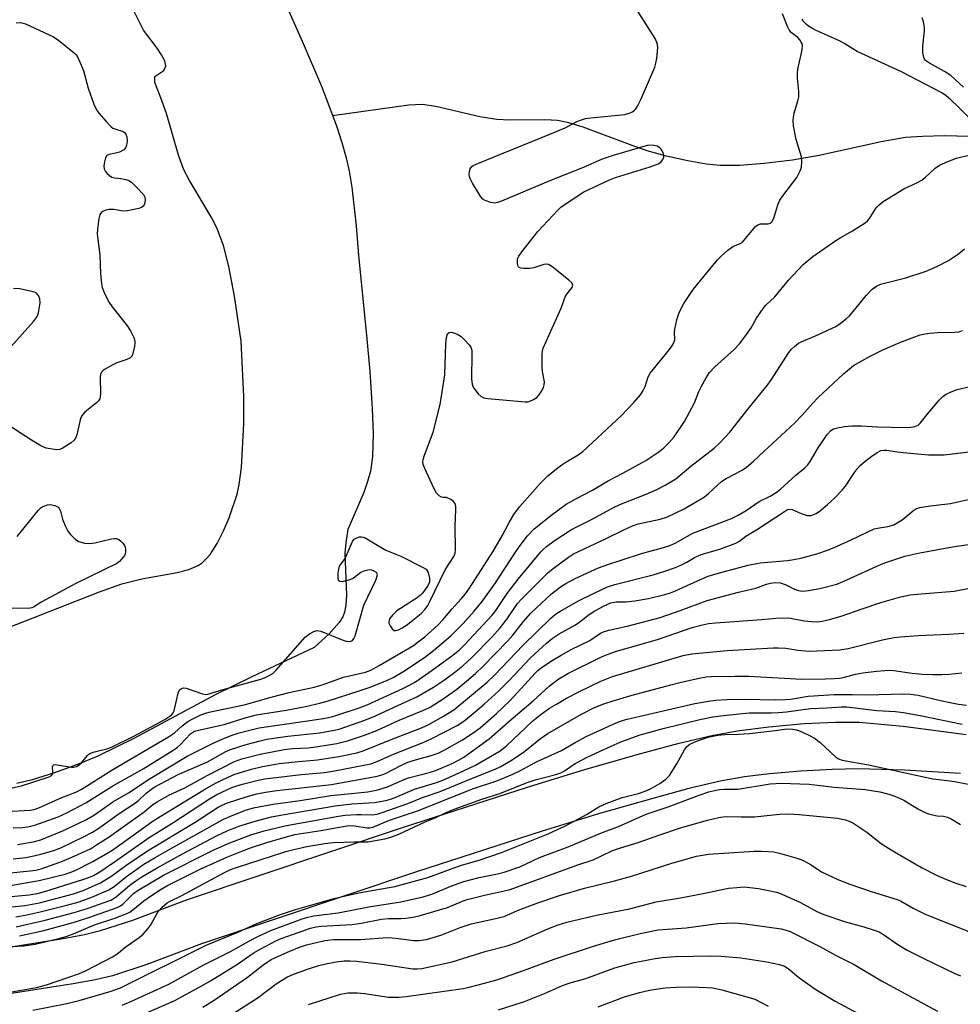
# Model space of a CAD drawing. Units: inches. Extents: x 1279763 to 1285764, y 521451 to 525451.
# Drawn here: x 1281751 to 1282012, y 524723 to 524996 of the extents above; entities that cross this region are included whole.
import ezdxf

# ---------------------------------------------------------------- set-up
doc = ezdxf.new("R2010")
doc.units = ezdxf.units.IN
doc.header["$MEASUREMENT"] = 0
for name, color, linetype in [('HYDRO-Single Line Stream', 4, 'Continuous'), ('HYDRO-Stream Poly Centerlines', 142, 'Continuous'), ('HYDRO-Water Body', 4, 'Continuous'), ('TRANS-Driveway', 251, 'Continuous'), ('Undefined', 1, 'Continuous')]:
    doc.layers.add(name, color=color, linetype=linetype)

msp = doc.modelspace()

# ---------------------------------------------------------------- linework, layer by layer
at = {"layer": 'HYDRO-Single Line Stream'}
msp.add_lwpolyline([(1282025.15, 524963.38), (1282007.61, 524963.84), (1282001.62, 524963.72), (1281996.89, 524963.37), (1281990.15, 524962.19), (1281973.05, 524958.37), (1281965.65, 524957.14), (1281957.75, 524956.18), (1281951.01, 524955.67), (1281945.55, 524955.63), (1281941.71, 524956.02), (1281936.59, 524956.92), (1281930.69, 524958.26), (1281925.3, 524959.73), (1281921.16, 524961.14), (1281907.6, 524966.22), (1281903.66, 524967.42), (1281900.47, 524968.08), (1281896.98, 524968.3), (1281887.29, 524968.21), (1281883.63, 524968.37), (1281878.93, 524969.16), (1281866.72, 524971.99), (1281862.94, 524972.53), (1281859.32, 524972.34), (1281838.15, 524969.4)], dxfattribs=at)
at = {"layer": 'HYDRO-Stream Poly Centerlines'}
msp.add_lwpolyline([(1281820, 525012.06), (1281829.75, 524990.15), (1281835.04, 524977.63), (1281839.21, 524966.61), (1281840.72, 524962), (1281841.9, 524957.79), (1281842.71, 524954.06), (1281843.46, 524949.59), (1281844.69, 524938.94), (1281845.29, 524930.7), (1281847.59, 524908.62), (1281848.43, 524898.55), (1281849.15, 524888.26), (1281849.42, 524881.35), (1281849.25, 524874.87), (1281848.67, 524870.85), (1281847.87, 524868.04), (1281846.77, 524864.95), (1281842.38, 524854.68), (1281841.82, 524851.05), (1281841.57, 524848.12), (1281841.97, 524836.44), (1281841.83, 524833.74), (1281841.46, 524831.75), (1281840.96, 524830.52), (1281840.01, 524828.93), (1281837.23, 524825.72), (1281833, 524821.96), (1281815.81, 524813.87), (1281805.59, 524808.85), (1281783.02, 524796.72), (1281773.12, 524791.84), (1281767.46, 524789.53), (1281760.76, 524787.12), (1281754.92, 524785.3), (1281750.65, 524784.27)], dxfattribs=at)
msp.add_polyline3d([(1281748.34, 524827.49, 0), (1281773.53, 524837.45, 0), (1281779.77, 524839.58, 0), (1281785.3, 524841.04, 0), (1281795.07, 524842.78, 0), (1281798.32, 524843.62, 0), (1281800.91, 524844.69, 0), (1281802.04, 524845.47, 0), (1281803.14, 524846.52, 0), (1281804.2, 524847.79, 0), (1281806.19, 524850.84, 0), (1281807.96, 524854.32, 0), (1281809.49, 524857.96, 0), (1281811.67, 524864.47, 0), (1281812.26, 524867.14, 0), (1281812.88, 524871.89, 0), (1281813.58, 524884.08, 0), (1281813.52, 524891.62, 0), (1281812.8, 524906.96, 0), (1281810.96, 524919.39, 0), (1281809.41, 524927.61, 0), (1281807.91, 524933.44, 0), (1281806.09, 524938.38, 0), (1281804.59, 524941.25, 0), (1281798.48, 524951.45, 0), (1281796.96, 524954.42, 0), (1281795.47, 524958.51, 0), (1281792.16, 524970.07, 0), (1281790.54, 524974.44, 0), (1281788.84, 524978.63, 0), (1281788.89, 524980.27, 0), (1281791.42, 524982.02, 0), (1281791.93, 524983.15, 0), (1281791.64, 524984.63, 0), (1281790.77, 524986.33, 0), (1281789.52, 524988.15, 0), (1281785.79, 524993.2, 0), (1281782.53, 524999.66, 0)], dxfattribs=at)
at = {"layer": 'HYDRO-Water Body'}
for points in [[(1281820, 525012.06), (1281829.75, 524990.15), (1281835.04, 524977.63), (1281839.21, 524966.61), (1281840.72, 524962), (1281841.9, 524957.79), (1281842.71, 524954.06), (1281843.46, 524949.59), (1281844.69, 524938.94), (1281845.29, 524930.7), (1281847.59, 524908.62), (1281848.43, 524898.55), (1281849.15, 524888.26), (1281849.42, 524881.35), (1281849.25, 524874.87), (1281848.67, 524870.85), (1281847.87, 524868.04), (1281846.77, 524864.95), (1281842.38, 524854.68), (1281841.82, 524851.05), (1281841.57, 524848.12), (1281841.97, 524836.44), (1281841.83, 524833.74), (1281841.46, 524831.75), (1281840.96, 524830.52), (1281840.01, 524828.93), (1281837.23, 524825.72), (1281833, 524821.96), (1281815.81, 524813.87), (1281805.59, 524808.85), (1281783.02, 524796.72), (1281773.12, 524791.84), (1281767.46, 524789.53), (1281760.76, 524787.12), (1281754.92, 524785.3), (1281750.65, 524784.27)], [(1281748.34, 524827.49), (1281773.53, 524837.45), (1281779.77, 524839.58), (1281785.3, 524841.04), (1281795.07, 524842.78), (1281798.32, 524843.62), (1281800.91, 524844.69), (1281802.04, 524845.47), (1281803.14, 524846.52), (1281804.2, 524847.79), (1281806.19, 524850.84), (1281807.96, 524854.32), (1281809.49, 524857.96), (1281811.67, 524864.47), (1281812.26, 524867.14), (1281812.88, 524871.89), (1281813.58, 524884.08), (1281813.52, 524891.62), (1281812.8, 524906.96), (1281810.96, 524919.39), (1281809.41, 524927.61), (1281807.91, 524933.44), (1281806.09, 524938.38), (1281804.59, 524941.25), (1281798.48, 524951.45), (1281796.96, 524954.42), (1281795.47, 524958.51), (1281792.16, 524970.07), (1281790.54, 524974.44), (1281788.84, 524978.63), (1281788.89, 524980.27), (1281791.42, 524982.02), (1281791.93, 524983.15), (1281791.64, 524984.63), (1281790.77, 524986.33), (1281789.52, 524988.15), (1281785.79, 524993.2), (1281782.53, 524999.66)]]:
    msp.add_lwpolyline(points, dxfattribs=at)
at = {"layer": 'TRANS-Driveway'}
for points in [[(1281744.8, 524738.33), (1281763.49, 524741.26), (1281769.37, 524742.39), (1281773.8, 524743.45), (1281782.83, 524746.38), (1281797.7, 524752), (1281857.5, 524772.06), (1281892.47, 524783.36), (1281908.31, 524788.2), (1281923.56, 524792.57), (1281934.23, 524795.43), (1281943.24, 524797.58), (1281950.24, 524798.9), (1281959.05, 524800), (1281968.86, 524800.85), (1281977.49, 524801.26), (1281984.09, 524801.22), (1281996.3, 524800.13), (1282013.73, 524797.84)], [(1282012.21, 524787.05), (1281996.7, 524787.92), (1281983.8, 524788.3), (1281976.59, 524788.15), (1281967.91, 524787.68), (1281959.24, 524786.96), (1281952.29, 524786.13), (1281945.57, 524784.89), (1281936.88, 524782.83), (1281926.88, 524780.14), (1281911.86, 524775.82), (1281896.28, 524771.06), (1281861.39, 524759.79), (1281801.85, 524739.82), (1281786.68, 524734.08), (1281777.11, 524730.96), (1281772.44, 524729.84), (1281766.28, 524728.66), (1281746.78, 524725.61), (1281730.47, 524723.29), (1281709.26, 524720.53)]]:
    msp.add_lwpolyline(points, dxfattribs=at)
at = {"layer": 'Undefined'}
for points, elevation in [([(1281746.32, 524782.37), (1281751.9, 524783.58), (1281759.56, 524786.11), (1281760.23, 524786.48), (1281760.54, 524786.87), (1281760.63, 524787.44), (1281760.55, 524788.85), (1281760.65, 524789.2), (1281760.9, 524789.42), (1281761.32, 524789.48), (1281761.83, 524789.44), (1281765.82, 524788.74), (1281766.38, 524788.76), (1281767.16, 524788.99), (1281767.87, 524789.42), (1281768.52, 524789.99), (1281770.22, 524792), (1281770.62, 524792.39), (1281771.08, 524792.69), (1281772.15, 524793.06), (1281775.59, 524793.84), (1281776.87, 524794.3), (1281783.04, 524797.39), (1281791.64, 524802), (1281793.08, 524802.91), (1281793.57, 524803.35), (1281793.97, 524803.86), (1281794.21, 524804.37), (1281794.46, 524805.22), (1281795.33, 524809.33), (1281795.74, 524810.19), (1281796.3, 524810.61), (1281796.76, 524810.74), (1281797.57, 524810.65), (1281802.1, 524809.1), (1281802.95, 524808.95), (1281803.6, 524808.99), (1281807.8, 524810.28), (1281818.22, 524813.22), (1281819.28, 524813.59), (1281820.61, 524814.18), (1281821.57, 524814.8), (1281822.42, 524815.63), (1281830.59, 524824.85), (1281831.73, 524825.76), (1281832.99, 524826.44), (1281833.78, 524826.65), (1281834.85, 524826.48), (1281840.85, 524824.11), (1281841.95, 524823.75), (1281842.98, 524823.64), (1281843.63, 524823.87), (1281844.08, 524824.46), (1281844.37, 524825.23), (1281846.83, 524833.7), (1281850.1, 524840.64), (1281850.42, 524841.43), (1281850.56, 524842.16), (1281850.52, 524842.38), (1281850.3, 524842.73), (1281849.5, 524843.25), (1281848.77, 524843.47), (1281847.93, 524843.43), (1281846.79, 524843.14), (1281845.99, 524842.78), (1281843.92, 524841.24), (1281842.91, 524840.76), (1281840.77, 524840.22), (1281840.13, 524840.25), (1281839.86, 524840.47), (1281839.71, 524841.13), (1281839.74, 524842.55), (1281839.87, 524843.71), (1281840.11, 524844.51), (1281841.64, 524846.66), (1281843.66, 524851.33), (1281844.16, 524851.99), (1281844.83, 524852.4), (1281845.61, 524852.63), (1281846.14, 524852.68), (1281846.67, 524852.61), (1281847.18, 524852.41), (1281852.95, 524848.98), (1281857.04, 524847.29), (1281863.11, 524844.29), (1281864.04, 524843.66), (1281864.38, 524843.25), (1281864.61, 524842.78), (1281865.03, 524841.22), (1281865.05, 524840.18), (1281864.87, 524839.67), (1281864.46, 524838.94), (1281863.08, 524837.08), (1281862.5, 524836.46), (1281861.59, 524835.75), (1281855.99, 524832.1), (1281854.77, 524830.94), (1281853.96, 524829.88), (1281853.71, 524829.21), (1281853.77, 524828.73), (1281854.08, 524828), (1281854.69, 524827.12), (1281855.25, 524826.71), (1281855.7, 524826.68), (1281856.44, 524826.88), (1281857.46, 524827.38), (1281858.94, 524828.39), (1281860.36, 524829.51), (1281862.66, 524831.43), (1281863.7, 524832.49), (1281864.41, 524833.45), (1281865.11, 524834.7), (1281869.38, 524843.47), (1281871.73, 524847.24), (1281872.12, 524848.17), (1281872.24, 524849.03), (1281872.16, 524855.6), (1281872.31, 524860.26), (1281872.28, 524861.1), (1281872.11, 524861.88), (1281871.61, 524862.57), (1281870.94, 524863.04), (1281869.69, 524863.53), (1281868.76, 524863.56), (1281868.32, 524863.64), (1281867.69, 524864.03), (1281866.95, 524864.81), (1281866.22, 524866.11), (1281863.71, 524871.58), (1281863.3, 524872.68), (1281863.19, 524873.33), (1281863.28, 524874.13), (1281863.63, 524875.35), (1281866.07, 524881.67), (1281867.98, 524889.34), (1281869.22, 524897.61), (1281869.5, 524906.18), (1281869.74, 524907.94), (1281870.04, 524908.92), (1281870.44, 524909.36), (1281871.04, 524909.44), (1281872.06, 524909.17), (1281873.09, 524908.68), (1281873.79, 524908.17), (1281874.83, 524907.17), (1281875.99, 524905.89), (1281876.46, 524905.21), (1281876.71, 524904.42), (1281876.78, 524903.56), (1281876.67, 524896.42), (1281876.79, 524894.98), (1281877.09, 524894.19), (1281877.56, 524893.47), (1281878.47, 524892.33), (1281879.29, 524891.55), (1281880.03, 524891.21), (1281881.17, 524891.01), (1281891.49, 524890.08), (1281892.35, 524890.14), (1281892.86, 524890.28), (1281893.84, 524890.74), (1281894.74, 524891.33), (1281895.31, 524891.91), (1281895.94, 524892.83), (1281896.59, 524894.04), (1281896.83, 524894.8), (1281896.84, 524895.63), (1281896.33, 524898.52), (1281896.23, 524899.7), (1281896.25, 524903.27), (1281896.34, 524904.14), (1281896.55, 524904.99), (1281901.49, 524916.08), (1281902.64, 524919.25), (1281903.04, 524919.93), (1281904.56, 524921.83), (1281904.77, 524922.46), (1281904.46, 524923.05), (1281903.64, 524923.82), (1281899.16, 524927.42), (1281898.44, 524927.92), (1281897.95, 524928.16), (1281897.45, 524928.25), (1281896.67, 524928.15), (1281893.96, 524927.3), (1281892.84, 524927.08), (1281891.11, 524927.08), (1281890.32, 524927.19), (1281889.87, 524927.36), (1281889.7, 524927.49), (1281889.48, 524927.87), (1281889.36, 524928.62), (1281889.44, 524929.71), (1281889.75, 524930.5), (1281890.6, 524931.72), (1281895.08, 524937.34), (1281900.55, 524943.24), (1281901.41, 524944.06), (1281902.34, 524944.77), (1281907.76, 524948.34), (1281914.67, 524951.58), (1281916.58, 524952.3), (1281926.19, 524955.28), (1281928.42, 524956.11), (1281929.11, 524956.59), (1281929.61, 524957.2), (1281929.94, 524957.89), (1281930, 524958.5), (1281929.78, 524959.25), (1281929.2, 524960.17), (1281928.82, 524960.55), (1281928.09, 524960.95), (1281927.28, 524961.19), (1281926.47, 524961.27), (1281925.47, 524961.16), (1281924.41, 524960.89), (1281915.9, 524958.36), (1281912.87, 524957.35), (1281907.42, 524955.03), (1281898.51, 524951.47), (1281884.99, 524945.75), (1281883.9, 524945.35), (1281883.08, 524945.19), (1281882.03, 524945.33), (1281880.48, 524945.89), (1281879.81, 524946.31), (1281879.24, 524946.94), (1281876.94, 524950.73), (1281876.27, 524952.03), (1281876.09, 524952.57), (1281876.04, 524953.11), (1281876.09, 524953.92), (1281876.29, 524954.69), (1281876.71, 524955.32), (1281877.15, 524955.63), (1281877.93, 524956.01), (1281898.4, 524964.3), (1281902.58, 524966.11), (1281905.85, 524967.79), (1281906.89, 524968.23), (1281908.29, 524968.63), (1281909.72, 524968.89), (1281919.12, 524969.78), (1281920.63, 524970.21), (1281921.11, 524970.46), (1281921.78, 524970.97), (1281922.16, 524971.38), (1281922.63, 524972.09), (1281923.7, 524974.14), (1281927.44, 524982.94), (1281927.76, 524983.98), (1281928.02, 524985.3), (1281928.25, 524988.39), (1281928.19, 524989.23), (1281928.05, 524989.78), (1281927.56, 524990.82), (1281921.75, 525000)], 302), ([(1281745.93, 524776.41), (1281754.33, 524776.84), (1281755.45, 524777.05), (1281756.7, 524777.49), (1281763.11, 524780.35), (1281767.01, 524781.89), (1281768.47, 524782.6), (1281777.22, 524788.12), (1281792.71, 524797.24), (1281794.32, 524798.34), (1281796.47, 524800.22), (1281798.06, 524801.42), (1281799.59, 524802.31), (1281801.41, 524803.19), (1281802.95, 524803.79), (1281804.27, 524804.17), (1281813.61, 524806.1), (1281821.1, 524808.17), (1281826.14, 524809.45), (1281833.03, 524810.96), (1281835.29, 524811.63), (1281841.13, 524813.75), (1281847.27, 524815.15), (1281848.76, 524815.72), (1281851.08, 524816.94), (1281860.57, 524822.53), (1281861.89, 524823.5), (1281863.68, 524824.96), (1281867.43, 524828.26), (1281868.74, 524829.67), (1281871.17, 524832.6), (1281873.89, 524835.55), (1281874.99, 524836.86), (1281876.11, 524838.44), (1281882.54, 524848.48), (1281885.18, 524852.94), (1281887.06, 524856.68), (1281888.35, 524858.84), (1281889.91, 524860.94), (1281895.7, 524867.49), (1281897.77, 524869.61), (1281900.7, 524871.89), (1281902.36, 524873.05), (1281906.25, 524875.38), (1281907.53, 524876.34), (1281918.23, 524886.3), (1281921.68, 524889.88), (1281923.47, 524892.08), (1281924.25, 524893.22), (1281924.76, 524894.37), (1281925.58, 524897.07), (1281926.15, 524898.09), (1281930.31, 524903.13), (1281932.04, 524905.38), (1281932.64, 524906.31), (1281932.96, 524907.26), (1281932.92, 524909.41), (1281933.02, 524910.28), (1281933.6, 524912.88), (1281934.08, 524914.59), (1281934.54, 524915.63), (1281935.53, 524917.37), (1281938.12, 524921.23), (1281944.82, 524929.43), (1281945.81, 524930.45), (1281947.71, 524932.19), (1281949.06, 524933.18), (1281951.14, 524933.96), (1281951.78, 524934.38), (1281954.77, 524938.06), (1281955.36, 524938.7), (1281956.01, 524939.21), (1281956.78, 524939.43), (1281958.91, 524939.43), (1281959.51, 524939.66), (1281959.9, 524940.01), (1281960.43, 524940.99), (1281961.55, 524944.68), (1281962.11, 524946.02), (1281962.92, 524947.22), (1281966.77, 524952.34), (1281967.75, 524954.13), (1281968.13, 524955.2), (1281968.22, 524956.62), (1281968.08, 524958.06), (1281966.67, 524962.84), (1281965.92, 524966.66), (1281965.78, 524968.13), (1281965.86, 524969.01), (1281966.09, 524970.18), (1281967.11, 524973.56), (1281967.35, 524974.69), (1281967.36, 524976.13), (1281967, 524979.83), (1281966.96, 524981.22), (1281967.12, 524982.39), (1281968.06, 524986.45), (1281968.3, 524987.82), (1281968.35, 524988.89), (1281968.25, 524989.39), (1281968.05, 524989.85), (1281967.64, 524990.52), (1281967.12, 524991.11), (1281965.27, 524992.55), (1281964.69, 524993.22), (1281964.19, 524994.22), (1281962.8, 524997.71)], 304), ([(1282012.99, 524977.38), (1282009.48, 524980.55), (1282007.73, 524981.68), (1282003.56, 524983.99), (1282002.45, 524984.79), (1282002.18, 524985.12), (1282001.97, 524985.54), (1282001.77, 524986.93), (1282001.78, 524988.68), (1282002.19, 524992.95), (1282002.19, 524993.81), (1282002.04, 524994.97), (1282001.84, 524995.81), (1282001.53, 524996.62)], 308), ([(1281750.42, 524995.21), (1281751.64, 524995.28), (1281753.06, 524994.95), (1281760.8, 524991.32), (1281762.28, 524990.34), (1281766.66, 524986.74), (1281767.05, 524986.3), (1281767.5, 524985.58), (1281768.8, 524982.67), (1281769.19, 524981.58), (1281770.37, 524977.12), (1281771.94, 524972.65), (1281772.69, 524971.06), (1281773.41, 524970.12), (1281775.38, 524967.84), (1281776.81, 524966.34), (1281777.28, 524966), (1281777.77, 524965.78), (1281780.11, 524965.02), (1281780.54, 524964.73), (1281780.88, 524964.33), (1281781.15, 524963.57), (1281781.19, 524962.41), (1281781.07, 524961.25), (1281780.79, 524960.49), (1281780.25, 524959.98), (1281779.05, 524959.36), (1281777.97, 524959.02), (1281776.27, 524958.7), (1281775.59, 524958.38), (1281775.2, 524957.74), (1281774.9, 524956.64), (1281774.75, 524955.49), (1281774.82, 524954.67), (1281775.18, 524954), (1281775.69, 524953.39), (1281776.28, 524952.85), (1281776.94, 524952.43), (1281777.74, 524952.22), (1281779.45, 524952.02), (1281780.89, 524951.72), (1281781.7, 524951.43), (1281782.43, 524950.98), (1281783.91, 524949.56), (1281785.7, 524947.59), (1281786.09, 524946.87), (1281786.18, 524946.07), (1281786.07, 524945.25), (1281785.91, 524944.74), (1281785.64, 524944.32), (1281785.23, 524944.03), (1281784.46, 524943.75), (1281783.02, 524943.43), (1281781.27, 524943.1), (1281780.11, 524943), (1281777.53, 524943.4), (1281776.17, 524943.45), (1281775.07, 524943.2), (1281774.12, 524942.67), (1281773.68, 524942.03), (1281773.39, 524940.93), (1281772.95, 524938), (1281772.92, 524936.55), (1281773.63, 524930.82), (1281773.82, 524925.55), (1281774.07, 524922.92), (1281774.28, 524921.78), (1281775.02, 524919.94), (1281776.2, 524917.66), (1281777.06, 524916.45), (1281781.3, 524911.04), (1281782.2, 524909.59), (1281782.99, 524908.11), (1281783.28, 524907.34), (1281783.37, 524906.54), (1281783.23, 524905.43), (1281782.8, 524903.5), (1281782.49, 524902.78), (1281781.93, 524902.24), (1281781.16, 524901.87), (1281778.32, 524900.87), (1281777.22, 524900.38), (1281774.89, 524899.06), (1281774.44, 524898.72), (1281774.08, 524898.32), (1281773.82, 524897.74), (1281773.71, 524896.97), (1281773.8, 524892.33), (1281773.73, 524891.49), (1281773.6, 524890.97), (1281773.25, 524890.38), (1281772.71, 524889.79), (1281769.53, 524887.2), (1281768.92, 524886.6), (1281768.58, 524886.16), (1281768.18, 524885.12), (1281767.25, 524880.94), (1281766.98, 524880.17), (1281766.56, 524879.5), (1281765.7, 524878.76), (1281764.24, 524877.77), (1281763.23, 524877.18), (1281762.45, 524876.87), (1281761.9, 524876.81), (1281761.05, 524876.86), (1281758.76, 524877.29), (1281757.27, 524877.94), (1281754.73, 524879.47), (1281746.55, 524884.75)], 302), ([(1282014.74, 524968.64), (1282011.54, 524971.92), (1282009.46, 524973.85), (1282008.16, 524974.95), (1282006.99, 524975.74), (1281995.79, 524981.64), (1281983.56, 524987.26), (1281982.35, 524987.94), (1281980.09, 524989.4), (1281978.62, 524990.21), (1281972.21, 524993.06), (1281970.96, 524993.7), (1281970.07, 524994.26), (1281969.45, 524994.76), (1281968.71, 524995.57), (1281968.25, 524996.25)], 306), ([(1281749.64, 524771.98), (1281752.24, 524772.03), (1281753.63, 524772.25), (1281755.6, 524772.74), (1281762.05, 524775.03), (1281764.52, 524776.1), (1281769.79, 524778.89), (1281777.21, 524783.6), (1281785.61, 524788.3), (1281794.17, 524793.62), (1281795.19, 524794.34), (1281796.02, 524795.07), (1281798.8, 524798.04), (1281799.92, 524798.74), (1281800.99, 524799.07), (1281808.06, 524800.62), (1281813.89, 524802.44), (1281817.02, 524803.29), (1281825.33, 524804.58), (1281830.6, 524805.62), (1281834.65, 524806.56), (1281836.61, 524807.11), (1281845.8, 524810.03), (1281848.52, 524811), (1281853.4, 524812.95), (1281854.93, 524813.63), (1281857.94, 524815.42), (1281863.64, 524819.19), (1281866.11, 524821.11), (1281870.9, 524825.24), (1281874.33, 524828.59), (1281877.39, 524832.04), (1281879.61, 524834.73), (1281883.13, 524839.61), (1281889.02, 524848.65), (1281890.17, 524850.3), (1281892.2, 524852.97), (1281893.92, 524854.77), (1281898.63, 524858.55), (1281902.87, 524861.69), (1281905.72, 524863.33), (1281910.14, 524865.63), (1281914.38, 524868.05), (1281918.55, 524870.27), (1281924.96, 524873.84), (1281928.54, 524876.24), (1281929.92, 524877.37), (1281931.31, 524878.72), (1281932.78, 524880.43), (1281935.66, 524884.6), (1281938.44, 524889.81), (1281939.69, 524892.94), (1281940.3, 524894.25), (1281941.68, 524896.77), (1281942.65, 524898.19), (1281944.05, 524899.77), (1281949.36, 524904.56), (1281950.91, 524906.18), (1281952.17, 524907.72), (1281953.33, 524909.4), (1281954.12, 524910.63), (1281955.63, 524913.34), (1281957.46, 524916.02), (1281958.25, 524916.89), (1281960.75, 524919.19), (1281964.47, 524923.88), (1281968.56, 524928.21), (1281971.28, 524930.43), (1281977.65, 524934.8), (1281978.84, 524935.56), (1281982.25, 524937.51), (1281985.75, 524939.74), (1281986.39, 524940.31), (1281986.91, 524940.97), (1281988.8, 524943.92), (1281989.6, 524944.75), (1281990.71, 524945.68), (1281996.43, 524949.16), (1282000.22, 524950.88), (1282001.43, 524951.53), (1282002.48, 524952.38), (1282005.18, 524954.91), (1282006.33, 524955.72), (1282008.63, 524956.77), (1282011.07, 524957.66), (1282014.45, 524958.53)], 306), ([(1281750.84, 524767.35), (1281755.12, 524768.09), (1281757.27, 524768.67), (1281763.59, 524771.21), (1281769.93, 524774.23), (1281772.18, 524775.56), (1281777.2, 524779.14), (1281781.61, 524781.66), (1281787.62, 524785.65), (1281797.86, 524791.8), (1281799.54, 524792.71), (1281805.03, 524795.42), (1281808.16, 524796.81), (1281810.29, 524797.65), (1281812.26, 524798.31), (1281817.83, 524799.69), (1281835.59, 524802.3), (1281837, 524802.56), (1281838.54, 524802.96), (1281845.48, 524805.21), (1281847.78, 524806.05), (1281857.66, 524810.59), (1281859.47, 524811.5), (1281861.13, 524812.49), (1281865.77, 524815.71), (1281871.45, 524819.87), (1281873.3, 524821.34), (1281874.69, 524822.69), (1281882.42, 524830.94), (1281883.38, 524832.21), (1281886.56, 524836.92), (1281889.62, 524840.88), (1281895.87, 524848.5), (1281896.57, 524849.26), (1281897.42, 524850.01), (1281899.53, 524851.56), (1281904.39, 524854.66), (1281910.11, 524857.56), (1281916.34, 524860.94), (1281918.25, 524861.83), (1281925.06, 524864.47), (1281928.03, 524865.77), (1281930.36, 524866.96), (1281933.27, 524868.77), (1281937.46, 524872.21), (1281943.89, 524877.27), (1281945.49, 524878.77), (1281948.25, 524881.72), (1281953.73, 524888.62), (1281958.63, 524894.6), (1281959.77, 524896.26), (1281964.63, 524903.8), (1281965.33, 524904.71), (1281966.16, 524905.48), (1281967.3, 524906.34), (1281968.04, 524906.77), (1281972.03, 524908.44), (1281976.59, 524910.48), (1281977.62, 524911.02), (1281978.85, 524911.85), (1281980.49, 524913.11), (1281981.42, 524913.98), (1281982.89, 524915.68), (1281986, 524919.55), (1281987.73, 524921.35), (1281988.85, 524922.21), (1281990, 524922.7), (1281997.01, 524924.52), (1282002.64, 524926.29), (1282005.65, 524927.59), (1282008.83, 524929.28), (1282010.28, 524930.17), (1282011.58, 524931.14), (1282013.27, 524932.56)], 308), ([(1281748.94, 524905.35), (1281755.23, 524912.33), (1281756.11, 524913.47), (1281756.36, 524913.97), (1281756.61, 524914.77), (1281757.1, 524917.59), (1281757.05, 524918.67), (1281756.66, 524919.58), (1281755.96, 524920.3), (1281755.2, 524920.63), (1281751.44, 524921.4), (1281749.71, 524921.57)], 302), ([(1281749.59, 524763.32), (1281753.16, 524763.77), (1281755.37, 524764.18), (1281757.29, 524764.65), (1281760.87, 524765.67), (1281763, 524766.51), (1281769.15, 524769.5), (1281771.63, 524770.79), (1281773.35, 524771.84), (1281779.25, 524776.1), (1281783.53, 524778.88), (1281784.38, 524779.57), (1281786.47, 524781.56), (1281788.74, 524783.2), (1281795.35, 524786.74), (1281803.49, 524790.29), (1281808.52, 524793.09), (1281809.83, 524793.71), (1281814.18, 524795.08), (1281818.04, 524796.11), (1281819.9, 524796.51), (1281825.74, 524797.35), (1281834.48, 524798.32), (1281838.17, 524798.92), (1281839.96, 524799.33), (1281847.13, 524801.86), (1281850.06, 524803), (1281855.26, 524805.47), (1281861.54, 524808.3), (1281866.13, 524810.94), (1281869.15, 524812.96), (1281872.44, 524815.4), (1281874.24, 524816.87), (1281876.77, 524819.23), (1281882.26, 524824.83), (1281884.56, 524827.4), (1281886.49, 524829.94), (1281889.4, 524834.14), (1281890.37, 524835.32), (1281896.48, 524841.42), (1281897.94, 524842.78), (1281899.3, 524843.88), (1281903.51, 524847.03), (1281904.92, 524847.94), (1281913.83, 524852.14), (1281918.84, 524854.62), (1281921.27, 524855.68), (1281922.82, 524856.25), (1281928.94, 524857.54), (1281930.99, 524858.22), (1281935.61, 524860.44), (1281941.23, 524863.77), (1281942.36, 524864.65), (1281945.98, 524868.03), (1281947.24, 524868.79), (1281951.7, 524871.14), (1281952.9, 524872), (1281954.74, 524873.52), (1281957.75, 524876.42), (1281966.18, 524884.22), (1281968.31, 524886.42), (1281971.23, 524889.74), (1281972.66, 524891.16), (1281979.78, 524897.87), (1281981.37, 524899.25), (1281982.56, 524900.14), (1281987.14, 524902.8), (1281990.66, 524904.52), (1281995.32, 524906.53), (1282001.04, 524908.65), (1282002.34, 524908.98), (1282003.65, 524909.18), (1282005.82, 524909.33), (1282010.58, 524909.39), (1282011.67, 524909.55), (1282012.71, 524909.87)], 310), ([(1281747.01, 524759.3), (1281754.33, 524760.01), (1281755.86, 524760.23), (1281757.39, 524760.61), (1281762.59, 524762.44), (1281764.23, 524763.08), (1281767.72, 524764.62), (1281771.02, 524766.18), (1281772.76, 524767.21), (1281776.19, 524769.49), (1281785.92, 524776.43), (1281788.34, 524778.4), (1281789.5, 524779.18), (1281792.76, 524781.01), (1281797.22, 524783.01), (1281803.37, 524786.49), (1281810.93, 524790.38), (1281813, 524791.08), (1281818.11, 524792.37), (1281824.75, 524793.67), (1281827.13, 524793.98), (1281831.41, 524794.15), (1281832.83, 524794.29), (1281839.34, 524795.39), (1281842.29, 524796.05), (1281846.99, 524797.62), (1281850.43, 524798.97), (1281856.62, 524801.78), (1281863.12, 524804.46), (1281865.17, 524805.44), (1281869.1, 524807.95), (1281872.57, 524810.42), (1281875.3, 524812.6), (1281877.77, 524814.72), (1281879.91, 524816.79), (1281886.65, 524823.69), (1281888.09, 524825.38), (1281891.04, 524829.19), (1281893.1, 524831.45), (1281894.64, 524832.98), (1281898.79, 524836.81), (1281901.29, 524838.76), (1281902.8, 524839.71), (1281905.41, 524841.14), (1281911.83, 524844.05), (1281914.45, 524845.02), (1281923.49, 524847.96), (1281925.44, 524848.53), (1281928.96, 524849.4), (1281931.63, 524850.25), (1281933.11, 524850.93), (1281936.47, 524852.89), (1281938, 524853.66), (1281948.72, 524857.74), (1281950.6, 524858.65), (1281952.81, 524860), (1281956.38, 524862.44), (1281959.42, 524863.9), (1281961.05, 524864.95), (1281962.28, 524865.92), (1281966.56, 524869.72), (1281969.03, 524871.81), (1281969.83, 524872.66), (1281970.53, 524873.58), (1281972.75, 524877.35), (1281975.24, 524881.06), (1281976.2, 524882.15), (1281977, 524882.58), (1281978.07, 524882.88), (1281980.01, 524883.26), (1281982.05, 524883.45), (1281984.73, 524883.46), (1281989.16, 524883.2), (1281996.8, 524883.01), (1281998.45, 524883.06), (1281999.5, 524883.24), (1282000.41, 524883.67), (1282001.01, 524884.2), (1282003.29, 524887.05), (1282006.3, 524890.59), (1282007.3, 524891.61), (1282008, 524892.11), (1282009.58, 524892.87), (1282011.22, 524893.51), (1282015.26, 524894.43)], 312), ([(1281746.7, 524755.61), (1281756.85, 524757.34), (1281764.04, 524759.13), (1281765.62, 524759.63), (1281766.83, 524760.14), (1281771.68, 524762.67), (1281776.97, 524765.7), (1281778.58, 524766.79), (1281788.66, 524774.1), (1281802.92, 524782.81), (1281805.84, 524784.43), (1281809.18, 524786.04), (1281811.04, 524786.82), (1281815.67, 524788.24), (1281818.77, 524788.98), (1281821.32, 524789.46), (1281823.34, 524789.77), (1281827.74, 524790.26), (1281833.97, 524790.78), (1281839.86, 524791.74), (1281844.87, 524792.72), (1281846.66, 524793.31), (1281854.43, 524796.47), (1281862.34, 524799.48), (1281864.61, 524800.48), (1281868.9, 524802.92), (1281871.72, 524804.69), (1281880.96, 524812.34), (1281882.99, 524814.28), (1281890.97, 524822.58), (1281898.65, 524830.12), (1281899.89, 524831.17), (1281901.12, 524831.98), (1281906.13, 524834.78), (1281910.61, 524837.05), (1281914.3, 524838.76), (1281916.42, 524839.42), (1281926.96, 524842.11), (1281930.22, 524843.15), (1281933.19, 524844.18), (1281934.82, 524844.86), (1281936.34, 524845.64), (1281938.48, 524846.97), (1281940.08, 524847.7), (1281941.2, 524848.07), (1281945.46, 524849.23), (1281949.91, 524850.93), (1281950.92, 524851.49), (1281952.7, 524852.8), (1281955.89, 524854.74), (1281963.36, 524859.73), (1281964.27, 524860.22), (1281964.75, 524860.33), (1281965.49, 524860.21), (1281968.06, 524859.1), (1281969.72, 524858.6), (1281970.28, 524858.55), (1281970.83, 524858.62), (1281972.16, 524859.11), (1281973.35, 524859.92), (1281975.33, 524861.63), (1281977.32, 524863.48), (1281979.39, 524865.56), (1281980.28, 524866.7), (1281982.77, 524870.53), (1281983.6, 524871.63), (1281984.37, 524872.47), (1281985.72, 524873.66), (1281987.61, 524875.05), (1281989.05, 524876.05), (1281990.06, 524876.57), (1281990.88, 524876.72), (1281991.73, 524876.71), (1281994.66, 524876.22), (1281996.31, 524876.03), (1282003.35, 524875.43), (1282005.07, 524875.37), (1282007.66, 524875.44), (1282016.09, 524876.39)], 314), ([(1281744.96, 524752.51), (1281754.06, 524753.39), (1281756.27, 524753.76), (1281758.66, 524754.4), (1281768.94, 524757.6), (1281770.56, 524758.17), (1281771.85, 524758.77), (1281773.6, 524759.8), (1281777.46, 524762.38), (1281787.29, 524769.29), (1281794.12, 524773.54), (1281804.03, 524780.04), (1281806.09, 524781.22), (1281810.27, 524783.12), (1281811.86, 524783.67), (1281813.57, 524784.15), (1281817.55, 524785.16), (1281819.38, 524785.55), (1281829.46, 524786.73), (1281835.9, 524787.35), (1281838.66, 524787.8), (1281848.76, 524789.7), (1281850.08, 524790.13), (1281855.02, 524792.39), (1281863.29, 524795.63), (1281865.69, 524796.75), (1281872.7, 524800.36), (1281874.5, 524801.56), (1281876.53, 524803.19), (1281880.18, 524806.25), (1281884.27, 524809.99), (1281887.09, 524812.85), (1281893.01, 524819.08), (1281897.45, 524823.16), (1281899.01, 524824.45), (1281900.95, 524825.76), (1281905.51, 524828.23), (1281906.71, 524829.08), (1281908.93, 524830.85), (1281910.4, 524831.82), (1281913.2, 524833.44), (1281915.25, 524834.33), (1281916.75, 524834.61), (1281919.53, 524834.63), (1281921.9, 524834.93), (1281925.73, 524835.59), (1281930.19, 524836.68), (1281931.76, 524837.17), (1281933.21, 524837.73), (1281938.42, 524840.11), (1281942.23, 524841.71), (1281945.37, 524842.68), (1281953.3, 524844.79), (1281956.67, 524845.44), (1281964.27, 524846.1), (1281965.95, 524846.33), (1281967.9, 524846.76), (1281972.35, 524847.95), (1281975.63, 524849.09), (1281978.04, 524850.09), (1281981.89, 524851.81), (1281988.22, 524854.85), (1281989.16, 524855.1), (1281992.05, 524855.5), (1281993.66, 524855.98), (1281994.62, 524856.5), (1281996.01, 524857.4), (1281999.2, 524860.03), (1282000.11, 524860.53), (1282000.89, 524860.79), (1282003.73, 524861.29), (1282007.86, 524861.69), (1282009.39, 524861.92), (1282015.97, 524863.4)], 316), ([(1281750.72, 524852.79), (1281756.57, 524859.92), (1281757.41, 524860.75), (1281758.1, 524861.19), (1281759.11, 524861.57), (1281759.9, 524861.61), (1281761.2, 524861.33), (1281762.1, 524860.85), (1281762.41, 524860.48), (1281762.75, 524859.81), (1281763.31, 524857.59), (1281764.17, 524855.49), (1281764.81, 524854.23), (1281765.51, 524853.29), (1281766.78, 524852.04), (1281767.74, 524851.41), (1281769.44, 524850.94), (1281770.89, 524850.79), (1281772.3, 524851), (1281776.87, 524852.13), (1281777.7, 524852.23), (1281778.23, 524852.18), (1281778.71, 524851.98), (1281779.37, 524851.51), (1281779.99, 524850.93), (1281780.5, 524850.28), (1281780.7, 524849.8), (1281780.79, 524849.27), (1281780.77, 524848.47), (1281780.67, 524847.95), (1281780.46, 524847.49), (1281780.04, 524846.95), (1281779.06, 524845.86), (1281778.37, 524845.26), (1281766.95, 524839.69), (1281757.58, 524834.63), (1281755.25, 524833.2), (1281754.77, 524832.97), (1281753.74, 524832.81), (1281743.41, 524832.98)], 302), ([(1281740.26, 524749.16), (1281752.88, 524750.43), (1281756.92, 524751.2), (1281766.31, 524753.7), (1281768.99, 524754.61), (1281773.8, 524756.72), (1281776.98, 524758.67), (1281780.89, 524761.52), (1281786.83, 524765.57), (1281800.04, 524773.53), (1281806.47, 524777.65), (1281807.76, 524778.35), (1281808.98, 524778.85), (1281814.22, 524780.59), (1281817.2, 524781.39), (1281819.56, 524781.89), (1281822.71, 524782.33), (1281837.82, 524783.97), (1281850.52, 524786.27), (1281851.79, 524786.64), (1281852.82, 524787.07), (1281857.11, 524789.27), (1281859.02, 524790.13), (1281861.16, 524790.84), (1281865.47, 524791.98), (1281867.38, 524792.7), (1281869.23, 524793.63), (1281874.19, 524796.41), (1281877.15, 524798.29), (1281879.07, 524799.72), (1281883.62, 524803.71), (1281887.34, 524807.25), (1281894.3, 524814.81), (1281895.05, 524815.57), (1281896.06, 524816.41), (1281898.99, 524818.36), (1281901.48, 524819.89), (1281904.29, 524821.39), (1281909.43, 524823.92), (1281912.44, 524825.99), (1281913.25, 524826.33), (1281914.69, 524826.74), (1281919.81, 524827.93), (1281928.94, 524830.28), (1281934.49, 524832.2), (1281942, 524835.03), (1281950.67, 524837.31), (1281955.46, 524838.4), (1281958.43, 524839.51), (1281959.52, 524839.81), (1281960.85, 524839.98), (1281962.24, 524839.86), (1281963.6, 524839.44), (1281966.18, 524838.16), (1281967.25, 524837.76), (1281968.41, 524837.61), (1281970.09, 524837.76), (1281973.18, 524838.33), (1281977.86, 524839.56), (1281979.65, 524840.28), (1281988.83, 524844.45), (1281990.96, 524845.34), (1281996.76, 524847.29), (1282000.9, 524848.21), (1282009.92, 524849.84), (1282014.3, 524850.51)], 318), ([(1281750.35, 524747.31), (1281753.39, 524747.85), (1281756.7, 524748.56), (1281764.49, 524750.5), (1281767.87, 524751.45), (1281771.46, 524752.76), (1281776.18, 524754.77), (1281777.62, 524755.66), (1281781.06, 524758.48), (1281783.21, 524760.03), (1281785.88, 524761.85), (1281789.01, 524763.73), (1281793.87, 524766.53), (1281807.93, 524774.37), (1281809.63, 524775.15), (1281814, 524776.86), (1281816.2, 524777.49), (1281821.66, 524778.51), (1281829.19, 524779.56), (1281837.62, 524780.92), (1281847.89, 524781.99), (1281850.71, 524782.46), (1281853.37, 524783.32), (1281857.53, 524785.14), (1281859.23, 524785.79), (1281865.29, 524787.43), (1281866.95, 524787.95), (1281871.25, 524789.83), (1281873.07, 524790.69), (1281874.52, 524791.53), (1281881.58, 524796.68), (1281887.62, 524802.01), (1281893.72, 524807.18), (1281898.18, 524811.23), (1281900.9, 524813.32), (1281903.34, 524814.73), (1281912.53, 524819.29), (1281914.21, 524820.01), (1281916.88, 524820.91), (1281928.19, 524824.16), (1281937.81, 524827.48), (1281940.69, 524828.25), (1281942.32, 524828.59), (1281944.23, 524828.8), (1281957.09, 524829.73), (1281961.02, 524830.11), (1281962.81, 524830.19), (1281965.1, 524830.09), (1281968.82, 524829.39), (1281970.87, 524829.15), (1281972.34, 524829.12), (1281973.83, 524829.25), (1281975.53, 524829.6), (1281979.11, 524830.66), (1281984.92, 524832.73), (1281990.07, 524834.45), (1281995.31, 524835.95), (1281998.14, 524836.54), (1282000.17, 524836.8), (1282010.46, 524837.63), (1282018.91, 524839.21)], 320), ([(1281750.43, 524744.55), (1281758.46, 524746.33), (1281766.57, 524748.45), (1281770.13, 524749.58), (1281776.66, 524751.95), (1281777.62, 524752.44), (1281778.28, 524752.88), (1281781.93, 524756.03), (1281783.58, 524757.26), (1281785.29, 524758.39), (1281789.52, 524760.88), (1281796.72, 524764.87), (1281806.2, 524769.88), (1281808.94, 524771.15), (1281812.13, 524772.38), (1281816.66, 524773.84), (1281821.24, 524774.97), (1281823.74, 524775.46), (1281838.9, 524778.08), (1281843.45, 524778.59), (1281849.8, 524779.03), (1281852.94, 524779.57), (1281854.23, 524779.91), (1281855.49, 524780.37), (1281860.82, 524782.67), (1281866.64, 524784.44), (1281868.53, 524785.12), (1281874.44, 524787.73), (1281877.8, 524789.36), (1281884.56, 524793.32), (1281886.38, 524794.69), (1281893.67, 524801.59), (1281895.92, 524803.49), (1281898.26, 524805.11), (1281900.22, 524806.3), (1281902.96, 524807.89), (1281906.61, 524809.81), (1281912.51, 524812.66), (1281915.7, 524813.89), (1281935.28, 524819.78), (1281937.75, 524820.23), (1281947.53, 524821.15), (1281960.22, 524821.91), (1281961.69, 524821.9), (1281963.76, 524821.76), (1281967.07, 524821.23), (1281970.27, 524820.91), (1281978.72, 524821.29), (1281981.05, 524821.68), (1281990.6, 524824.09), (1281993.78, 524824.72), (1281995.51, 524824.93), (1282000.42, 524825.26), (1282008.98, 524825.64), (1282013.1, 524825.94)], 322), ([(1281751.4, 524741.97), (1281758.14, 524743.46), (1281766.28, 524745.72), (1281770.88, 524747.23), (1281778.41, 524749.87), (1281779.36, 524750.36), (1281780.05, 524750.83), (1281783.01, 524753.72), (1281783.99, 524754.49), (1281791.28, 524758.81), (1281804.85, 524765.65), (1281809.17, 524767.61), (1281815.53, 524770.06), (1281819.15, 524771.14), (1281825.35, 524772.65), (1281839.77, 524775.19), (1281841.65, 524775.44), (1281844.75, 524775.68), (1281846.11, 524775.7), (1281849.12, 524775.58), (1281850.54, 524775.77), (1281851.87, 524776.17), (1281859.04, 524778.69), (1281863.05, 524780.35), (1281868.01, 524782.04), (1281876.48, 524785.55), (1281883.18, 524788.21), (1281884.82, 524788.99), (1281887.9, 524790.84), (1281891.05, 524792.92), (1281892.37, 524793.92), (1281895.78, 524796.73), (1281897.84, 524798.12), (1281906.98, 524803.36), (1281910.72, 524805.3), (1281913.37, 524806.39), (1281916.15, 524807.28), (1281921.2, 524808.73), (1281931.88, 524811.6), (1281934.77, 524812.34), (1281940.23, 524813.59), (1281941.67, 524813.84), (1281943.06, 524813.95), (1281949.66, 524814.03), (1281953.48, 524813.98), (1281968.2, 524813.18), (1281974.79, 524813.24), (1281977.16, 524813.34), (1281978.62, 524813.51), (1281980.05, 524813.77), (1281983.11, 524814.53), (1281985.07, 524814.93), (1281988.92, 524815.42), (1281991.17, 524815.6), (1281992.54, 524815.64), (1281993.66, 524815.58), (1281998.75, 524814.88), (1282001.54, 524814.6), (1282004.44, 524814.48), (1282006.97, 524814.48), (1282008.99, 524814.59), (1282012.52, 524814.94)], 324), ([(1281745.63, 524738.83), (1281752.56, 524739.27), (1281755.7, 524739.7), (1281762.32, 524741.23), (1281764.32, 524741.79), (1281766.56, 524742.62), (1281769.75, 524744.09), (1281772.14, 524745.08), (1281777.79, 524746.9), (1281781.13, 524748.19), (1281781.92, 524748.58), (1281782.82, 524749.18), (1281785.88, 524751.69), (1281787.92, 524753.24), (1281790.61, 524755), (1281792.17, 524755.92), (1281801.42, 524760.53), (1281808.84, 524763.87), (1281812.97, 524765.48), (1281815.72, 524766.49), (1281819.9, 524767.85), (1281825.05, 524769.42), (1281827.67, 524770.08), (1281834.9, 524771.2), (1281842.69, 524772.58), (1281844.32, 524772.56), (1281847.78, 524771.96), (1281848.5, 524771.96), (1281849.26, 524772.16), (1281853.94, 524774.08), (1281861.67, 524776.66), (1281877.24, 524782.86), (1281883.7, 524785.04), (1281888.11, 524786.86), (1281890.23, 524787.83), (1281893.28, 524789.56), (1281894.88, 524790.38), (1281901.57, 524793.4), (1281905.4, 524795.62), (1281908.43, 524797.25), (1281916.72, 524801.04), (1281918.2, 524801.63), (1281919.46, 524802.04), (1281938.59, 524806.42), (1281942.35, 524807.11), (1281944.33, 524807.35), (1281947.41, 524807.56), (1281952.37, 524807.67), (1281960.79, 524807.47), (1281963.58, 524807.51), (1281965.05, 524807.67), (1281969.94, 524808.51), (1281977.18, 524808.93), (1281982.2, 524808.94), (1281986.17, 524808.82), (1281996.38, 524809.08), (1281998.31, 524809.07), (1282000.4, 524808.78), (1282006.64, 524807.26), (1282009.32, 524806.69), (1282011.58, 524806.3), (1282013.88, 524806.02)], 326), ([(1281747.12, 524726.16), (1281756.1, 524727.7), (1281758.89, 524728.46), (1281764.77, 524730.5), (1281768.02, 524731.53), (1281769.86, 524732.4), (1281777.15, 524736.17), (1281778.33, 524736.96), (1281780.97, 524739.06), (1281784.55, 524741.52), (1281785.66, 524742.46), (1281786.97, 524743.91), (1281787.82, 524745.02), (1281789.46, 524748.15), (1281789.93, 524748.89), (1281790.91, 524749.97), (1281792.26, 524751.12), (1281792.96, 524751.56), (1281796.34, 524753.22), (1281808.23, 524759.56), (1281809.7, 524760.27), (1281811.24, 524760.86), (1281825.22, 524765.38), (1281827.41, 524765.97), (1281831.05, 524766.76), (1281836.04, 524767.6), (1281838.39, 524767.86), (1281844.06, 524768.07), (1281847.95, 524768.09), (1281852.62, 524768.94), (1281854.31, 524769.38), (1281856.47, 524770.21), (1281863.84, 524773.64), (1281866.59, 524774.76), (1281869.23, 524776.06), (1281871.82, 524777.1), (1281879.5, 524779.89), (1281884.25, 524781.42), (1281892.32, 524784.65), (1281894.28, 524785.25), (1281900.03, 524786.78), (1281901.44, 524787.25), (1281902.4, 524787.74), (1281905.37, 524789.76), (1281908.73, 524791.56), (1281912.27, 524793.26), (1281918.07, 524795.79), (1281923.4, 524797.74), (1281929.8, 524799.52), (1281939.92, 524802.02), (1281943.58, 524802.71), (1281947.25, 524803.25), (1281953.62, 524803.85), (1281959.81, 524803.86), (1281961.74, 524803.95), (1281963.92, 524804.14), (1281970.58, 524805.01), (1281975.25, 524805.2), (1281979.17, 524805.53), (1281980.65, 524805.51), (1281989, 524804.47), (1281994.17, 524804.21), (1281996.41, 524803.93), (1282001, 524803.09), (1282012.68, 524800.7)], 328), ([(1281755.07, 524721.38), (1281764.5, 524723.29), (1281767.9, 524724.12), (1281776.74, 524726.7), (1281779.35, 524727.61), (1281803.07, 524739.39), (1281811.75, 524742.95), (1281817.11, 524745.47), (1281823.75, 524747.92), (1281827.89, 524749.3), (1281838.19, 524752.24), (1281842.13, 524753.21), (1281845.87, 524754.01), (1281855.37, 524755.73), (1281864.59, 524758.16), (1281873.57, 524761.48), (1281879.05, 524763.12), (1281884.99, 524765.14), (1281897.87, 524770.29), (1281900.71, 524771.55), (1281902.48, 524772.43), (1281908.71, 524775.76), (1281911.98, 524777.74), (1281913.99, 524778.72), (1281918.37, 524780.38), (1281922.92, 524781.52), (1281924.74, 524782.1), (1281926.3, 524782.82), (1281928.86, 524784.28), (1281930.5, 524785.48), (1281931.5, 524786.51), (1281933.56, 524789.73), (1281935.7, 524793.56), (1281936.35, 524794.49), (1281937.16, 524795.13), (1281938.87, 524795.9), (1281942.26, 524797.09), (1281944.92, 524797.67), (1281946.89, 524797.84), (1281950.61, 524797.93), (1281953.68, 524798.11), (1281960.79, 524798.92), (1281964.02, 524799.38), (1281965.64, 524799.36), (1281966.69, 524799.18), (1281967.51, 524798.89), (1281970.17, 524797.65), (1281971.69, 524796.81), (1281973.29, 524795.61), (1281977.5, 524791.64), (1281978.4, 524791.09), (1281979.38, 524790.77), (1281986.7, 524789.44), (1282004.52, 524785.52), (1282008.44, 524785.1), (1282010.62, 524784.78), (1282017.16, 524783.52)], 330), ([(1281779.82, 524722.77), (1281782.24, 524723.78), (1281792.73, 524728.63), (1281802.26, 524733.85), (1281809.9, 524737.67), (1281815.11, 524740.61), (1281817.4, 524741.82), (1281821.07, 524743.47), (1281829.71, 524746.7), (1281831.32, 524747.21), (1281832.95, 524747.59), (1281839.68, 524748.35), (1281848.17, 524750.06), (1281857.07, 524751.48), (1281863.24, 524752.82), (1281865.91, 524753.62), (1281870.9, 524755.76), (1281874.5, 524757.05), (1281878.74, 524758.17), (1281883.86, 524759.17), (1281885.72, 524759.65), (1281890.01, 524761.17), (1281895.5, 524763.78), (1281903.41, 524766.66), (1281912.69, 524770.59), (1281917.35, 524772.32), (1281925.08, 524775.78), (1281931.18, 524777.74), (1281939.71, 524781.03), (1281942.41, 524781.92), (1281944.03, 524782.35), (1281945.42, 524782.59), (1281946.56, 524782.68), (1281950.49, 524782.72), (1281959.38, 524784.19), (1281962.49, 524784.39), (1281970.2, 524784.08), (1281977.17, 524783.24), (1281985.8, 524782.58), (1281989.86, 524781.91), (1281992.34, 524781.26), (1281993.98, 524780.73), (1281996.43, 524779.61), (1282000.36, 524777.26), (1282002.56, 524776.11), (1282003.33, 524775.82), (1282004.37, 524775.56), (1282005.71, 524775.33), (1282007.45, 524775.16), (1282008.56, 524774.88), (1282009.56, 524774.42), (1282012.18, 524772.87)], 332), ([(1281785.9, 524720.41), (1281794.2, 524723.98), (1281801.5, 524727.93), (1281804.3, 524729.52), (1281811.78, 524734.13), (1281816.15, 524737.18), (1281818.22, 524738.38), (1281822.41, 524740.59), (1281823.92, 524741.31), (1281832.06, 524744.15), (1281833.62, 524744.53), (1281835, 524744.72), (1281843.59, 524745.19), (1281846.07, 524745.55), (1281851.67, 524746.63), (1281853.63, 524746.79), (1281857.08, 524746.84), (1281858.46, 524746.94), (1281860.52, 524747.22), (1281862.46, 524747.68), (1281869.97, 524749.88), (1281874.11, 524751.62), (1281875.44, 524752.08), (1281880.22, 524753.33), (1281885.32, 524754.36), (1281887.34, 524754.88), (1281906.12, 524761.68), (1281910.33, 524763.13), (1281912.72, 524764.17), (1281915.75, 524765.65), (1281917.63, 524766.37), (1281922.88, 524767.86), (1281928.54, 524769.96), (1281934.58, 524771.93), (1281942.07, 524774.07), (1281945.22, 524774.86), (1281946.35, 524775.05), (1281947.37, 524775.11), (1281951.36, 524775), (1281955.04, 524775.04), (1281961.98, 524775.72), (1281964.53, 524775.82), (1281967.45, 524775.62), (1281978.05, 524774.61), (1281980.34, 524774.2), (1281981.35, 524773.84), (1281982.35, 524773.34), (1281986.21, 524770.72), (1281989.82, 524767.92), (1281990.99, 524767.1), (1281993.91, 524765.28), (1282001.36, 524760.96), (1282005.54, 524758.86), (1282007.39, 524758.02), (1282010.85, 524756.64), (1282013.78, 524755.73)], 334), ([(1281802.19, 524722.22), (1281805.36, 524724.13), (1281814.54, 524730.57), (1281818.86, 524733.85), (1281821.15, 524735.42), (1281823.12, 524736.42), (1281826.27, 524737.79), (1281828.99, 524738.86), (1281830.91, 524739.51), (1281835.97, 524740.71), (1281838.37, 524741), (1281845.91, 524741), (1281853.41, 524741.52), (1281855.67, 524741.38), (1281860.68, 524740.7), (1281862.14, 524740.73), (1281864.07, 524741.03), (1281865.72, 524741.44), (1281868.44, 524742.29), (1281873.49, 524744.28), (1281876.55, 524745.33), (1281882.93, 524746.69), (1281885.71, 524747.42), (1281889.37, 524749.04), (1281892.06, 524750.07), (1281895.3, 524751.26), (1281901.05, 524753.18), (1281907.97, 524755.19), (1281916.32, 524757.31), (1281920.97, 524758.58), (1281932.2, 524762.16), (1281939.02, 524764.06), (1281940.64, 524764.4), (1281942.3, 524764.62), (1281955.03, 524765.52), (1281957.05, 524765.53), (1281960.45, 524765.29), (1281962.69, 524764.77), (1281966.58, 524763.67), (1281967.94, 524763.2), (1281968.98, 524762.69), (1281970.76, 524761.67), (1281973.63, 524759.75), (1281978.15, 524757.59), (1281981.52, 524756.3), (1281987.71, 524754.21), (1281994.61, 524752.1), (1281995.51, 524751.68), (1281999.02, 524749.65), (1282002.4, 524748.04), (1282016.81, 524742.26)], 336), ([(1281809.28, 524719.63), (1281817.5, 524724.93), (1281822.49, 524728.67), (1281825.46, 524730.51), (1281826.5, 524731.04), (1281827.59, 524731.48), (1281831.45, 524732.85), (1281834.36, 524733.76), (1281836.3, 524734.23), (1281839.11, 524734.78), (1281841.36, 524735.05), (1281842.91, 524735.1), (1281844.79, 524734.96), (1281851.76, 524734.19), (1281860.38, 524732.86), (1281861.56, 524732.82), (1281862.86, 524732.98), (1281871.25, 524734.76), (1281880.71, 524737.76), (1281886.55, 524739.25), (1281889.19, 524740.17), (1281897.84, 524743.99), (1281900.67, 524745.08), (1281903.07, 524745.77), (1281911.29, 524747.77), (1281920.42, 524749.52), (1281927.8, 524751.44), (1281934.6, 524752.53), (1281940.39, 524753.64), (1281947.88, 524755.2), (1281950.19, 524755.46), (1281952.2, 524755.57), (1281956.2, 524755.16), (1281958.47, 524754.72), (1281961.19, 524754.08), (1281962.43, 524753.7), (1281967.87, 524751.28), (1281972.34, 524748.79), (1281974.26, 524747.93), (1281980.33, 524745.87), (1281985.38, 524744.48), (1281988.21, 524743.61), (1281989.59, 524743.11), (1281990.87, 524742.41), (1281994.85, 524739.58), (1281997.43, 524738.03), (1282001.83, 524735.81), (1282010.6, 524731.59), (1282012.16, 524730.9)], 338), ([(1281831.47, 524722.95), (1281840.37, 524725.85), (1281842.34, 524726.17), (1281844.94, 524726.25), (1281846.98, 524726.05), (1281853.62, 524725.04), (1281856.5, 524724.96), (1281858.52, 524725.17), (1281874.3, 524727.41), (1281876, 524727.78), (1281880.27, 524728.88), (1281883.66, 524729.84), (1281891.07, 524732.44), (1281899.56, 524735.55), (1281910.42, 524739.15), (1281916.25, 524740.9), (1281923.44, 524742.64), (1281928.41, 524743.68), (1281936.14, 524744.23), (1281944.9, 524745.45), (1281949.55, 524745.62), (1281952.51, 524745.31), (1281962.45, 524743.91), (1281963.86, 524743.56), (1281964.95, 524743.17), (1281973.22, 524739.03), (1281977.5, 524736.63), (1281982.66, 524734.09), (1281990.32, 524729.54), (1282005.8, 524721.14)], 340), ([(1281884.14, 524721.46), (1281891.34, 524723.77), (1281896.9, 524726.04), (1281901.88, 524728.25), (1281904.25, 524729.05), (1281908.04, 524730.05), (1281916.35, 524733.15), (1281921.76, 524734.59), (1281927.52, 524735.73), (1281929.52, 524736.03), (1281933.2, 524736.28), (1281942.97, 524736.43), (1281945.84, 524736.36), (1281951.27, 524735.92), (1281958.52, 524734.79), (1281962.02, 524734.07), (1281963.37, 524733.64), (1281964.46, 524732.94), (1281967.28, 524730.57), (1281971.82, 524727.36), (1281977.42, 524723.9), (1281987.6, 524718.47)], 342), ([(1281911.79, 524722.32), (1281919.06, 524725.13), (1281923.22, 524726.3), (1281925.97, 524726.93), (1281930.29, 524727.59), (1281933.27, 524727.77), (1281937.44, 524727.84), (1281941.87, 524727.71), (1281943.56, 524727.56), (1281946, 524727.08), (1281954.21, 524724.74), (1281955.14, 524724.41), (1281958.83, 524722.5)], 344)]:
    msp.add_lwpolyline(points, dxfattribs=dict(at, elevation=elevation))

doc.saveas('drawing.dxf')
